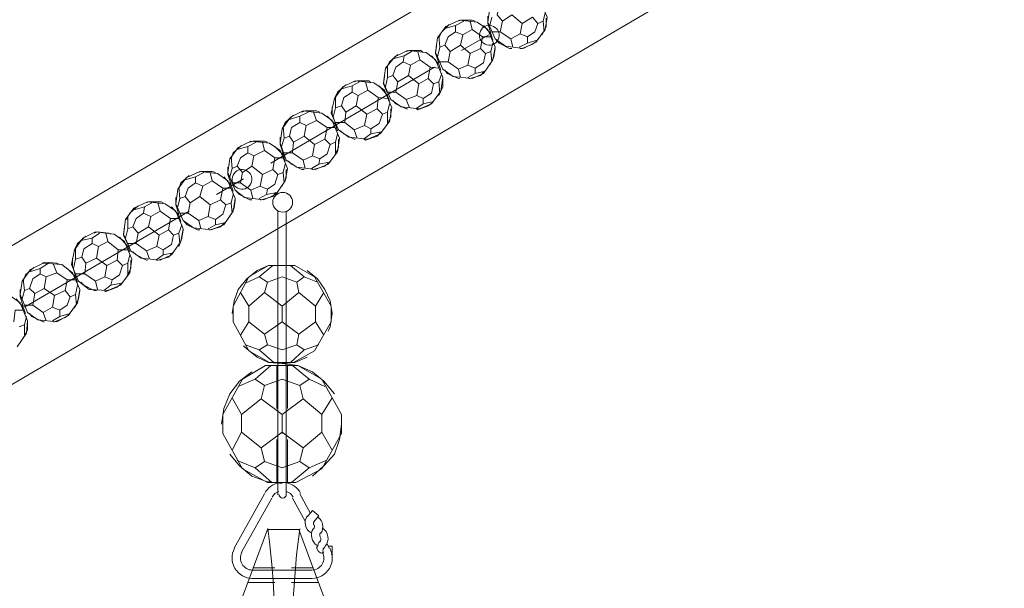
# Model space of a CAD drawing. Units: inches. Extents: x 0 to 30, y -40 to 3.5.
# Drawn here: x 6.2 to 10.1, y -35.3 to -33.1 of the extents above; entities that cross this region are included whole.
import ezdxf

# ---------------------------------------------------------------- set-up
doc = ezdxf.new("R2010")
doc.units = ezdxf.units.IN
doc.header["$MEASUREMENT"] = 0
doc.layers.add('Layer 1', color=7, linetype='Continuous')

# ---------------------------------------------------------------- blocks, each defined once
blk = doc.blocks.new('block 2')
at = {"layer": 'Layer 1', "color": 18, "lineweight": 18, "true_color": 0x010101}
for points in [[(10.4822, -31.4843), (5.302, -34.5193)], [(10.7178, -31.8865), (5.5376, -34.9215)], [(8.2598, -33.0322), (8.2882, -33.1014), (8.2801, -33.1501)], [(8.0566, -33.1217), (8.0648, -33.0647)], [(8.1501, -33.0932), (8.1135, -33.1176), (8.0932, -33.0932), (8.1013, -33.0607)], [(8.016, -33.1217), (7.947, -33.1135), (7.8941, -33.1379)], [(7.9307, -33.1338), (7.9632, -33.1176)], [(7.9388, -33.1176), (7.951, -33.1135), (7.9956, -33.1135), (8.0079, -33.1176)], [(7.9591, -33.1704), (7.9956, -33.1501), (7.9876, -33.1176)], [(8.0688, -33.1623), (8.0566, -33.1257), (8.0566, -33.0973)], [(8.0729, -33.1014), (8.0648, -33.1338)], [(8.1135, -33.1176), (8.1054, -33.1582), (8.0729, -33.1582)], [(8.1501, -33.0932), (8.1907, -33.1257), (8.1826, -33.1663), (8.211, -33.1785), (8.2394, -33.1582)], [(8.1907, -33.1257), (8.2314, -33.1014), (8.2517, -33.1257), (8.2394, -33.1582)], [(8.2517, -33.1257), (8.272, -33.1176), (8.276, -33.1582)], [(8.2841, -33.1053), (8.2841, -33.1379), (8.2679, -33.1704)], [(8.272, -33.1176), (8.2801, -33.085)], [(7.8616, -33.1826), (7.8941, -33.1379)], [(7.8657, -33.1826), (7.8779, -33.1582), (7.9063, -33.1297)], [(7.9307, -33.1582), (7.9307, -33.1338), (7.89, -33.1459)], [(8.0363, -33.1785), (7.9956, -33.1501)], [(8.0566, -33.1501), (8.016, -33.1217)], [(8.0404, -33.1338), (8.0688, -33.1663), (8.0769, -33.1907)], [(8.0404, -33.1338), (8.0404, -33.1338)], [(8.1257, -33.2151), (8.0851, -33.1866), (8.0566, -33.1217)], [(8.0566, -33.1501), (8.0851, -33.2191), (8.0769, -33.2678)], [(8.2801, -33.1501), (8.2435, -33.1988)], [(7.8535, -33.2395), (7.8616, -33.1826)], [(7.89, -33.211), (7.8697, -33.2191), (7.8657, -33.1744)], [(7.951, -33.211), (7.9104, -33.2354), (7.89, -33.211), (7.9022, -33.1785)], [(7.951, -33.211), (7.9591, -33.1704), (7.9307, -33.1582), (7.9022, -33.1785)], [(8.0607, -33.1704), (7.955, -33.2313)], [(8.0282, -33.2232), (8.0363, -33.1785), (8.0688, -33.1785)], [(8.1501, -33.2232), (8.1419, -33.2232), (8.1013, -33.2029), (8.0891, -33.1907)], [(8.146, -33.1866), (8.1054, -33.1582)], [(8.1826, -33.1663), (8.146, -33.1866), (8.1541, -33.2191)], [(8.2476, -33.1948), (8.2314, -33.2069), (8.1907, -33.2232), (8.1826, -33.2232)], [(8.211, -33.1785), (8.211, -33.2029), (8.2476, -33.1907)], [(7.8169, -33.2395), (7.7438, -33.2313), (7.6951, -33.2557)], [(7.7397, -33.2354), (7.7519, -33.2313), (7.7966, -33.2313), (7.8048, -33.2395)], [(7.8657, -33.2801), (7.8535, -33.2436), (7.8575, -33.2151)], [(7.8697, -33.2191), (7.8616, -33.2557)], [(7.951, -33.211), (7.9876, -33.2436), (7.9794, -33.2882), (8.0079, -33.3004), (8.0404, -33.2801)], [(7.9876, -33.2436), (8.0282, -33.2232), (8.0485, -33.2436), (8.0404, -33.2801)], [(8.0851, -33.2232), (8.081, -33.2557), (8.0648, -33.2882)], [(8.0688, -33.2354), (8.0769, -33.2029)], [(8.1257, -33.2151), (8.1948, -33.2232)], [(8.211, -33.2029), (8.1785, -33.2191)], [(8.1948, -33.2232), (8.2435, -33.1988)], [(7.6585, -33.3004), (7.6951, -33.2557)], [(7.6626, -33.3004), (7.6747, -33.276), (7.7072, -33.2475)], [(7.7275, -33.276), (7.7316, -33.2516), (7.6869, -33.2639)], [(7.7316, -33.2516), (7.7601, -33.2354)], [(7.7559, -33.2882), (7.7925, -33.2678), (7.7844, -33.2354)], [(7.8331, -33.2963), (7.7925, -33.2678)], [(7.8535, -33.2678), (7.8169, -33.2395)], [(7.8372, -33.2516), (7.8657, -33.2842), (7.8738, -33.3085)], [(7.8372, -33.2516), (7.8372, -33.2516)], [(7.9225, -33.3329), (7.8819, -33.3045), (7.8535, -33.2395)], [(7.8535, -33.2678), (7.8819, -33.337), (7.8738, -33.3897)], [(7.9104, -33.2354), (7.9022, -33.276), (7.8697, -33.276)], [(8.0769, -33.2678), (8.0404, -33.3207)], [(8.0485, -33.2436), (8.0688, -33.2354), (8.0729, -33.276)], [(7.8494, -33.2963), (7.2116, -33.6701)], [(7.6503, -33.3573), (7.6585, -33.3004)], [(7.6869, -33.3288), (7.6666, -33.337), (7.6666, -33.2922)], [(7.7479, -33.3288), (7.7072, -33.3532), (7.6869, -33.3288), (7.6991, -33.2963)], [(7.7479, -33.3288), (7.7559, -33.2882), (7.7275, -33.276), (7.6991, -33.2963)], [(7.8251, -33.3411), (7.8331, -33.2963), (7.8657, -33.3004)], [(7.947, -33.3411), (7.9429, -33.3411), (7.8982, -33.3207), (7.89, -33.3085)], [(7.9429, -33.3045), (7.9022, -33.276)], [(7.9794, -33.2882), (7.9429, -33.3045), (7.951, -33.337)], [(8.0079, -33.3004), (8.0079, -33.3207), (8.0485, -33.3125)], [(7.6138, -33.3573), (7.5407, -33.3491), (7.4919, -33.3735)], [(7.5366, -33.3532), (7.5488, -33.3491), (7.5935, -33.3491), (7.6016, -33.3573)], [(7.6666, -33.3979), (7.6503, -33.3614), (7.6544, -33.3329)], [(7.6666, -33.337), (7.6585, -33.3735)], [(7.7479, -33.3288), (7.7885, -33.3614), (7.7804, -33.4061), (7.8048, -33.4182), (7.8372, -33.3979)], [(7.7885, -33.3614), (7.8251, -33.3411), (7.8454, -33.3614), (7.8372, -33.3979)], [(7.8657, -33.3532), (7.8779, -33.3207)], [(7.8819, -33.3411), (7.8819, -33.3735), (7.8657, -33.4061)], [(7.9225, -33.3329), (7.9956, -33.3411)], [(8.0079, -33.3207), (7.9794, -33.337)], [(8.0445, -33.3125), (8.0282, -33.3288), (7.9876, -33.3411), (7.9835, -33.3411)], [(7.9956, -33.3411), (8.0404, -33.3207)], [(7.4594, -33.4182), (7.4716, -33.3938), (7.5041, -33.3654)], [(7.4594, -33.4182), (7.4919, -33.3735)], [(7.5284, -33.3938), (7.5284, -33.3694), (7.4837, -33.3817)], [(7.5284, -33.3694), (7.5569, -33.3532)], [(7.5528, -33.4061), (7.5894, -33.3857), (7.5813, -33.3532)], [(7.63, -33.4141), (7.5894, -33.3857)], [(7.6544, -33.3857), (7.6138, -33.3573)], [(7.6341, -33.3694), (7.6666, -33.4061), (7.6747, -33.4264)], [(7.7194, -33.4507), (7.6788, -33.4223), (7.6503, -33.3573)], [(7.6544, -33.3857), (7.6829, -33.4548), (7.6747, -33.5076)], [(7.7072, -33.3532), (7.6991, -33.3938), (7.6666, -33.3938)], [(7.8454, -33.3614), (7.8657, -33.3532), (7.8697, -33.3979)], [(7.4472, -33.4751), (7.4594, -33.4182)], [(7.4878, -33.4467), (7.4635, -33.4548), (7.4635, -33.4101)], [(7.5447, -33.4467), (7.5041, -33.471), (7.4878, -33.4467), (7.496, -33.4141)], [(7.5447, -33.4467), (7.5528, -33.4061), (7.5284, -33.3938), (7.496, -33.4141)], [(7.626, -33.4588), (7.63, -33.4141), (7.6666, -33.4182)], [(7.7397, -33.4223), (7.6991, -33.3938)], [(7.7804, -33.4061), (7.7397, -33.4223), (7.7519, -33.4548)], [(7.8048, -33.4182), (7.8048, -33.4385), (7.8454, -33.4304)], [(7.8738, -33.3897), (7.8372, -33.4385)], [(7.4635, -33.5157), (7.4512, -33.4791), (7.4512, -33.4507)], [(7.4635, -33.4548), (7.4554, -33.4913)], [(7.5447, -33.4467), (7.5853, -33.4791), (7.5772, -33.5239), (7.6016, -33.536), (7.6341, -33.5157)], [(7.5853, -33.4791), (7.626, -33.4588), (7.6463, -33.4791), (7.6341, -33.5157)], [(7.6788, -33.4588), (7.6788, -33.4913), (7.6626, -33.5239)], [(7.6666, -33.471), (7.6747, -33.4385)], [(7.7438, -33.4588), (7.7397, -33.4588), (7.6991, -33.4385), (7.6869, -33.4264)], [(7.7194, -33.4507), (7.7925, -33.4588)], [(7.8048, -33.4385), (7.7763, -33.4588)], [(7.8413, -33.4344), (7.8251, -33.4467), (7.7844, -33.4629), (7.7804, -33.4588)], [(7.7925, -33.4588), (7.8372, -33.4385)], [(7.2563, -33.536), (7.2684, -33.5116), (7.3009, -33.4833)], [(7.2563, -33.536), (7.2888, -33.4913)], [(7.3253, -33.5116), (7.3253, -33.4873), (7.2846, -33.4995)], [(7.4106, -33.4751), (7.3375, -33.467), (7.2888, -33.4913)], [(7.3253, -33.4873), (7.3578, -33.471)], [(7.3335, -33.471), (7.3456, -33.467), (7.3903, -33.467), (7.4025, -33.471)], [(7.3497, -33.5239), (7.3903, -33.5036), (7.3781, -33.471)], [(7.4512, -33.5036), (7.4106, -33.4751)], [(7.4309, -33.4873), (7.4635, -33.5198), (7.4716, -33.5442)], [(7.5163, -33.5686), (7.4757, -33.5401), (7.4472, -33.4751)], [(7.5041, -33.471), (7.5, -33.5116), (7.4635, -33.5116)], [(7.6463, -33.4791), (7.6666, -33.471), (7.6666, -33.5157)], [(7.2481, -33.5929), (7.2563, -33.536)], [(7.2846, -33.5645), (7.2643, -33.5726), (7.2603, -33.5279)], [(7.3416, -33.5645), (7.3009, -33.5889), (7.2846, -33.5645), (7.2928, -33.5319)], [(7.3416, -33.5645), (7.3497, -33.5239), (7.3253, -33.5116), (7.2928, -33.5319)], [(7.4309, -33.5319), (7.3903, -33.5036)], [(7.4228, -33.5767), (7.4309, -33.5319), (7.4635, -33.5319)], [(7.4512, -33.5036), (7.4797, -33.5726), (7.4716, -33.6254)], [(7.5366, -33.5401), (7.5, -33.5116)], [(7.5772, -33.5239), (7.5366, -33.5401), (7.5488, -33.5726)], [(7.6016, -33.536), (7.6016, -33.5564), (7.6423, -33.5483)], [(7.6747, -33.5076), (7.6382, -33.5564)], [(7.2603, -33.6335), (7.2481, -33.597), (7.2481, -33.5686)], [(7.2643, -33.5726), (7.2522, -33.6092)], [(7.3416, -33.5645), (7.3822, -33.597), (7.3741, -33.6417), (7.4025, -33.6538), (7.4309, -33.6335)], [(7.3822, -33.597), (7.4228, -33.5767), (7.4431, -33.597), (7.4309, -33.6335)], [(7.4757, -33.5767), (7.4757, -33.6092), (7.4594, -33.6417)], [(7.4635, -33.5889), (7.4716, -33.5564)], [(7.5407, -33.5767), (7.5366, -33.5767), (7.496, -33.5564), (7.4837, -33.5442)], [(7.5163, -33.5686), (7.5894, -33.5767)], [(7.6016, -33.5564), (7.5732, -33.5767)], [(7.6382, -33.5522), (7.626, -33.5645), (7.5813, -33.5807), (7.5772, -33.5767)], [(7.5894, -33.5767), (7.6382, -33.5564)], [(7.0531, -33.6538), (7.0856, -33.6092)], [(7.0572, -33.6538), (7.0653, -33.6295), (7.0978, -33.601)], [(7.1221, -33.6295), (7.1221, -33.6051), (7.0815, -33.6173)], [(7.2075, -33.5929), (7.1344, -33.5848), (7.0856, -33.6092)], [(7.1221, -33.6051), (7.1547, -33.5889)], [(7.1303, -33.5889), (7.1425, -33.5848), (7.1872, -33.5848), (7.1994, -33.5889)], [(7.1465, -33.6417), (7.1872, -33.6214), (7.1791, -33.5889)], [(7.2481, -33.6214), (7.2075, -33.5929)], [(7.2278, -33.6051), (7.2603, -33.6376), (7.2684, -33.662)], [(7.3131, -33.6864), (7.2725, -33.6579), (7.2481, -33.5929)], [(7.3009, -33.5889), (7.2969, -33.6295), (7.2603, -33.6295)], [(7.4431, -33.597), (7.4635, -33.5889), (7.4635, -33.6295)], [(7.045, -33.7067), (7.0531, -33.6538)], [(7.0815, -33.6823), (7.0612, -33.6904), (7.0572, -33.6458)], [(7.1384, -33.6823), (7.1018, -33.7067), (7.0815, -33.6823), (7.0938, -33.6498)], [(7.1384, -33.6823), (7.1465, -33.6417), (7.1221, -33.6295), (7.0938, -33.6498)], [(7.2278, -33.6498), (7.1872, -33.6214)], [(7.2197, -33.6944), (7.2278, -33.6498), (7.2603, -33.6498)], [(7.2481, -33.6214), (7.2766, -33.6904), (7.2684, -33.7392)], [(7.3375, -33.6579), (7.2969, -33.6295)], [(7.3741, -33.6417), (7.3375, -33.6579), (7.3456, -33.6904)], [(7.4025, -33.6538), (7.3985, -33.6742), (7.4391, -33.6661)], [(7.4716, -33.6254), (7.435, -33.6742)], [(7.0572, -33.7514), (7.045, -33.7148), (7.045, -33.6864)], [(7.0612, -33.6904), (7.0531, -33.723)], [(7.1384, -33.6823), (7.1791, -33.7148), (7.171, -33.7595), (7.1994, -33.7717), (7.2278, -33.7514)], [(7.1791, -33.7148), (7.2197, -33.6944), (7.24, -33.7148), (7.2278, -33.7514)], [(7.2725, -33.6944), (7.2725, -33.727), (7.2563, -33.7595)], [(7.2603, -33.7067), (7.2684, -33.6742)], [(7.3416, -33.6944), (7.3335, -33.6944), (7.2928, -33.6742), (7.2806, -33.662)], [(7.3131, -33.6864), (7.3862, -33.6944)], [(7.3985, -33.6742), (7.37, -33.6904)], [(7.435, -33.6701), (7.4228, -33.6823), (7.3781, -33.6944), (7.3741, -33.6944)], [(7.3862, -33.6944), (7.435, -33.6742)], [(6.85, -33.7717), (6.8825, -33.727)], [(6.854, -33.7717), (6.8621, -33.7473), (6.8947, -33.7188)], [(6.919, -33.7473), (6.919, -33.723), (6.8784, -33.7351)], [(7.0044, -33.7108), (6.9353, -33.7026), (6.8825, -33.727)], [(6.919, -33.723), (6.9516, -33.7067)], [(6.9272, -33.7067), (6.9393, -33.7026), (6.9841, -33.7026), (6.9962, -33.7067)], [(6.9475, -33.7595), (6.9841, -33.7392), (6.9759, -33.7067)], [(7.1059, -33.7311), (7.0003, -33.792)], [(7.045, -33.7392), (7.0044, -33.7108)], [(7.0287, -33.723), (7.0572, -33.7554), (7.0653, -33.7798)], [(7.0287, -33.723), (7.0287, -33.723)], [(7.11, -33.8042), (7.0734, -33.7757), (7.045, -33.7067)], [(7.1018, -33.7067), (7.0938, -33.7473), (7.0612, -33.7473)], [(7.24, -33.7148), (7.2603, -33.7067), (7.2643, -33.7473)], [(6.8784, -33.8001), (6.8581, -33.8083), (6.854, -33.7635)], [(6.9353, -33.8001), (6.8987, -33.8245), (6.8784, -33.8001), (6.8906, -33.7676)], [(6.9353, -33.8001), (6.9475, -33.7595), (6.919, -33.7473), (6.8906, -33.7676)], [(7.0247, -33.7676), (6.9841, -33.7392)], [(7.0165, -33.8124), (7.0247, -33.7676), (7.0572, -33.7676)], [(7.045, -33.7392), (7.0734, -33.8083), (7.0653, -33.857)], [(7.1344, -33.7757), (7.0938, -33.7473)], [(7.171, -33.7595), (7.1344, -33.7757), (7.1425, -33.8083)], [(7.2684, -33.7392), (7.2319, -33.792)], [(6.8418, -33.8286), (6.85, -33.7717)], [(6.854, -33.8692), (6.8418, -33.8327), (6.8418, -33.8042)], [(6.8581, -33.8083), (6.85, -33.8407)], [(6.9353, -33.8001), (6.9759, -33.8327), (6.9678, -33.8773), (6.9962, -33.8895), (7.0247, -33.8692)], [(7.0572, -33.8245), (7.0653, -33.792)], [(7.1384, -33.8124), (7.1303, -33.8124), (7.0897, -33.792), (7.0775, -33.7798)], [(7.11, -33.8042), (7.1831, -33.8124)], [(7.1953, -33.792), (7.1669, -33.8083)], [(7.2319, -33.7838), (7.2197, -33.8001), (7.175, -33.8124), (7.171, -33.8124)], [(7.1831, -33.8124), (7.2319, -33.792)], [(7.1994, -33.7717), (7.1953, -33.792), (7.236, -33.7838)], [(6.6468, -33.8895), (6.6793, -33.8448)], [(6.6509, -33.8895), (6.6631, -33.8651), (6.6956, -33.8367)], [(6.7159, -33.8651), (6.7199, -33.8407), (6.6752, -33.853)], [(6.8012, -33.8286), (6.7322, -33.8204), (6.6793, -33.8448)], [(6.7199, -33.8407), (6.7484, -33.8245)], [(6.724, -33.8245), (6.7362, -33.8204), (6.785, -33.8204), (6.7931, -33.8245)], [(6.7444, -33.8773), (6.7809, -33.857), (6.7728, -33.8245)], [(6.8418, -33.857), (6.8012, -33.8286)], [(6.8256, -33.8407), (6.854, -33.8733), (6.8621, -33.8976)], [(6.8256, -33.8407), (6.8256, -33.8407)], [(6.911, -33.922), (6.8703, -33.8936), (6.8418, -33.8286)], [(6.8987, -33.8245), (6.8906, -33.8651), (6.8581, -33.8651)], [(6.9759, -33.8327), (7.0165, -33.8124), (7.0368, -33.8327), (7.0247, -33.8692)], [(7.0368, -33.8327), (7.0572, -33.8245), (7.0612, -33.8651)], [(7.0734, -33.8124), (7.0694, -33.8448), (7.0531, -33.8773)], [(6.8947, -33.857), (6.2527, -34.2308)], [(6.6752, -33.9179), (6.6549, -33.9261), (6.6549, -33.8814)], [(6.7362, -33.9179), (6.6956, -33.9423), (6.6752, -33.9179), (6.6875, -33.8854)], [(6.7362, -33.9179), (6.7444, -33.8773), (6.7159, -33.8651), (6.6875, -33.8854)], [(6.8215, -33.8854), (6.7809, -33.857)], [(6.8134, -33.9301), (6.8215, -33.8854), (6.854, -33.8854)], [(6.8418, -33.857), (6.8703, -33.9261), (6.8621, -33.9749)], [(6.9313, -33.8936), (6.8906, -33.8651)], [(6.9678, -33.8773), (6.9313, -33.8936), (6.9393, -33.9261)], [(7.0653, -33.857), (7.0287, -33.9098)], [(7.24, -34.9621), (7.24, -33.857)], [(7.2725, -34.9621), (7.2725, -33.857)], [(6.6387, -33.9464), (6.6468, -33.8895)], [(6.6549, -33.987), (6.6387, -33.9505), (6.6428, -33.922)], [(6.7362, -33.9179), (6.7768, -33.9505), (6.7687, -33.9952), (6.7931, -34.0073), (6.8256, -33.987)], [(6.854, -33.9423), (6.8662, -33.9098)], [(6.9353, -33.9301), (6.9272, -33.9301), (6.8865, -33.9098), (6.8743, -33.8976)], [(6.911, -33.922), (6.9799, -33.9301)], [(6.9962, -33.9098), (6.9678, -33.9261)], [(7.0328, -33.9017), (7.0165, -33.9179), (6.9759, -33.9301), (6.9719, -33.9301)], [(6.9799, -33.9301), (7.0287, -33.9098)], [(6.9962, -33.8895), (6.9962, -33.9098), (7.0368, -33.9017)], [(6.4478, -34.0073), (6.46, -33.9829), (6.4924, -33.9546)], [(6.4478, -34.0073), (6.4802, -33.9626)], [(6.5168, -33.9829), (6.5168, -33.9626), (6.4721, -33.9708)], [(6.6021, -33.9464), (6.529, -33.9382), (6.4802, -33.9626)], [(6.5168, -33.9626), (6.5453, -33.9423)], [(6.525, -33.9423), (6.5371, -33.9382), (6.5818, -33.9423), (6.5899, -33.9464)], [(6.5412, -33.9952), (6.5778, -33.9749), (6.5696, -33.9423)], [(6.6428, -33.9749), (6.6021, -33.9464)], [(6.6225, -33.9586), (6.6549, -33.9952), (6.6631, -34.0155)], [(6.6225, -33.9586), (6.6225, -33.9586)], [(6.7078, -34.0398), (6.6671, -34.0114), (6.6387, -33.9464)], [(6.6549, -33.9261), (6.6468, -33.9626)], [(6.6956, -33.9423), (6.6875, -33.9829), (6.6549, -33.9829)], [(6.7768, -33.9505), (6.8134, -33.9301), (6.8337, -33.9505), (6.8256, -33.987)], [(6.8337, -33.9505), (6.854, -33.9423), (6.8581, -33.9829)], [(6.8703, -33.9301), (6.8662, -33.9626), (6.854, -33.9952)], [(6.5331, -34.0398), (6.5412, -33.9952), (6.5168, -33.9829), (6.4843, -34.0032)], [(6.6184, -34.0073), (6.5778, -33.9749)], [(6.6428, -33.9749), (6.6712, -34.0439), (6.6631, -34.0967)], [(6.7281, -34.0114), (6.6875, -33.9829)], [(6.7687, -33.9952), (6.7281, -34.0114), (6.7402, -34.0439)], [(6.8621, -33.9749), (6.8256, -34.0277)], [(6.4355, -34.0642), (6.4478, -34.0073)], [(6.4762, -34.0358), (6.4518, -34.0439), (6.4518, -34.0032)], [(6.5331, -34.0398), (6.4924, -34.0601), (6.4762, -34.0358), (6.4843, -34.0032)], [(6.6143, -34.048), (6.6184, -34.0073), (6.6549, -34.0073)], [(6.6549, -34.0601), (6.6631, -34.0277)], [(6.7322, -34.048), (6.7281, -34.048), (6.6875, -34.0277), (6.6752, -34.0155)], [(6.7931, -34.0277), (6.7647, -34.048)], [(6.8297, -34.0195), (6.8134, -34.0358), (6.7728, -34.048), (6.7687, -34.048)], [(6.7809, -34.048), (6.8256, -34.0277)], [(6.7931, -34.0073), (6.7931, -34.0277), (6.8337, -34.0195)], [(6.2486, -34.1292), (6.2568, -34.1048), (6.2893, -34.0764)], [(6.399, -34.0642), (6.3258, -34.0601), (6.2771, -34.0845)], [(6.3137, -34.0804), (6.3462, -34.0601)], [(6.3218, -34.0601), (6.334, -34.0561), (6.3787, -34.0601), (6.3908, -34.0642)], [(6.3381, -34.113), (6.3787, -34.0967), (6.3665, -34.0642)], [(6.4397, -34.0967), (6.399, -34.0642)], [(6.5047, -34.1617), (6.464, -34.1292), (6.4355, -34.0642)], [(6.4518, -34.1089), (6.4397, -34.0723), (6.4397, -34.0398)], [(6.4518, -34.0439), (6.4437, -34.0804)], [(6.4924, -34.0601), (6.4883, -34.1007), (6.4518, -34.1007)], [(6.5331, -34.0398), (6.5737, -34.0683), (6.5656, -34.113), (6.594, -34.1251), (6.6225, -34.1048)], [(6.5737, -34.0683), (6.6143, -34.048), (6.6346, -34.0683), (6.6225, -34.1048)], [(6.6346, -34.0683), (6.6549, -34.0601), (6.6549, -34.1048)], [(6.6671, -34.048), (6.6671, -34.0804), (6.6509, -34.113)], [(6.7078, -34.0398), (6.7809, -34.048)], [(7.0612, -34.2552), (7.0694, -34.2064), (7.0856, -34.1617), (7.1181, -34.1211), (7.1587, -34.0886), (7.2034, -34.0683), (7.2237, -34.0683)], [(7.0653, -34.2267), (7.1262, -34.113), (7.2034, -34.0683)], [(7.1994, -34.1333), (7.1669, -34.113), (7.2197, -34.0683)], [(7.2034, -34.0683), (7.305, -34.0683)], [(7.24, -34.0683), (7.24, -34.1983)], [(7.2725, -34.0683), (7.2725, -34.1983)], [(7.3131, -34.1333), (7.3416, -34.113), (7.2888, -34.0683)], [(7.4472, -34.2267), (7.3822, -34.113), (7.305, -34.0683)], [(6.2446, -34.1292), (6.2771, -34.0845)], [(6.3137, -34.1007), (6.3137, -34.0804), (6.2731, -34.0927)], [(6.3299, -34.1577), (6.3381, -34.113), (6.3137, -34.1007), (6.2852, -34.1211)], [(6.4193, -34.1251), (6.3787, -34.0967)], [(6.4193, -34.0804), (6.4518, -34.113), (6.46, -34.1333)], [(6.4397, -34.0967), (6.468, -34.1617), (6.46, -34.2146)], [(6.529, -34.1292), (6.4883, -34.1007)], [(6.5656, -34.113), (6.529, -34.1292), (6.5371, -34.1617)], [(6.6631, -34.0967), (6.6265, -34.1454)], [(7.1669, -34.113), (7.1141, -34.1374)], [(7.2563, -34.2267), (7.1872, -34.1739), (7.1994, -34.1333), (7.2563, -34.113)], [(7.2563, -34.2876), (7.2563, -34.2267), (7.3212, -34.1739), (7.3131, -34.1333), (7.2563, -34.113)], [(7.3416, -34.113), (7.3944, -34.1333)], [(7.3538, -34.0886), (7.3944, -34.1211), (7.4228, -34.1617), (7.4431, -34.2064), (7.4512, -34.2552), (7.4431, -34.3079), (7.435, -34.3242)], [(6.2365, -34.182), (6.2446, -34.1292)], [(6.2731, -34.1577), (6.2527, -34.1658), (6.2486, -34.1211)], [(6.3299, -34.1577), (6.2934, -34.178), (6.2731, -34.1577), (6.2852, -34.1211)], [(6.4111, -34.1658), (6.4193, -34.1251), (6.4518, -34.1251)], [(6.4518, -34.182), (6.46, -34.1454)], [(6.5331, -34.1658), (6.525, -34.1658), (6.4843, -34.1454), (6.4721, -34.1333)], [(6.5899, -34.1454), (6.5615, -34.1658)], [(6.6265, -34.1414), (6.6143, -34.1536), (6.5696, -34.1698), (6.5656, -34.1698)], [(6.5778, -34.1658), (6.6265, -34.1454)], [(6.594, -34.1251), (6.5899, -34.1454), (6.6306, -34.1374)], [(6.2365, -34.2146), (6.1958, -34.1861)], [(6.2486, -34.2267), (6.2365, -34.1901), (6.2365, -34.1617)], [(6.3055, -34.2796), (6.2649, -34.2511), (6.2365, -34.182)], [(6.2527, -34.1658), (6.2446, -34.1983)], [(6.2934, -34.178), (6.2852, -34.2226), (6.2527, -34.2226)], [(6.3299, -34.1577), (6.3705, -34.1861), (6.3624, -34.2308), (6.3908, -34.2429), (6.4193, -34.2226)], [(6.3705, -34.1861), (6.4111, -34.1658), (6.4315, -34.1901), (6.4193, -34.2226)], [(6.4315, -34.1901), (6.4518, -34.182), (6.4559, -34.2226)], [(6.468, -34.1658), (6.464, -34.1983), (6.4478, -34.2349)], [(6.5047, -34.1617), (6.5778, -34.1658)], [(7.1872, -34.1739), (7.1262, -34.2267), (7.0938, -34.1739)], [(7.3212, -34.1739), (7.3862, -34.2267), (7.4188, -34.1739)], [(6.2203, -34.1983), (6.2486, -34.2308), (6.2568, -34.2552)], [(6.2365, -34.2146), (6.2649, -34.2836), (6.2609, -34.3324)], [(6.3258, -34.2511), (6.2852, -34.2226)], [(6.3624, -34.2308), (6.3258, -34.2511), (6.3381, -34.2836)], [(6.46, -34.2146), (6.4234, -34.2632)], [(7.0653, -34.2267), (7.0653, -34.2876)], [(7.1262, -34.2267), (7.1262, -34.2876)], [(7.3862, -34.2267), (7.3862, -34.2876)], [(7.4472, -34.2267), (7.4472, -34.2876)], [(6.2121, -34.2876), (6.2162, -34.2429), (6.2486, -34.2429)], [(6.2527, -34.2999), (6.2609, -34.2673)], [(6.3299, -34.2876), (6.3258, -34.2876), (6.2812, -34.2673), (6.2731, -34.2552)], [(6.3908, -34.2673), (6.3624, -34.2836)], [(6.4274, -34.2593), (6.4111, -34.2714), (6.3705, -34.2876), (6.3665, -34.2876)], [(6.3787, -34.2876), (6.4234, -34.2632)], [(6.3908, -34.2429), (6.3908, -34.2673), (6.4315, -34.2552)], [(6.2324, -34.3079), (6.2527, -34.2999), (6.2527, -34.3405)], [(6.2649, -34.2876), (6.2649, -34.3202), (6.2486, -34.3527)], [(6.3055, -34.2796), (6.3787, -34.2876)], [(7.0653, -34.2876), (7.1262, -34.4014), (7.2075, -34.4461)], [(7.1872, -34.3364), (7.1262, -34.2876), (7.0938, -34.3405)], [(7.2563, -34.2876), (7.1872, -34.3364), (7.1994, -34.3771), (7.2563, -34.3974)], [(7.2563, -34.2876), (7.3212, -34.3364), (7.3131, -34.3771), (7.2563, -34.3974)], [(7.4472, -34.2876), (7.3822, -34.4014), (7.3009, -34.4461)], [(7.3212, -34.3364), (7.3862, -34.2876), (7.4188, -34.3405)], [(6.2609, -34.3324), (6.2243, -34.3851)], [(7.24, -34.3202), (7.24, -34.4461)], [(7.2725, -34.3202), (7.2725, -34.4461)], [(7.3538, -34.4258), (7.305, -34.4461), (7.2563, -34.4502), (7.2034, -34.4461), (7.1587, -34.4258), (7.1181, -34.3933), (7.1059, -34.3811)], [(7.1669, -34.3974), (7.1141, -34.3771)], [(7.1994, -34.3771), (7.1669, -34.3974), (7.2237, -34.4461)], [(7.3131, -34.3771), (7.3416, -34.3974), (7.2888, -34.4461)], [(7.3416, -34.3974), (7.3985, -34.3771)], [(7.0247, -34.6492), (7.1018, -34.5111), (7.1913, -34.4583)], [(7.1872, -34.5355), (7.1507, -34.5111), (7.2116, -34.4583)], [(7.1913, -34.4583), (7.3172, -34.4583)], [(7.3009, -34.4461), (7.2075, -34.4461)], [(7.236, -34.4583), (7.236, -34.6249)], [(7.2563, -34.4502), (7.3172, -34.4583), (7.3741, -34.4827), (7.4188, -34.5193), (7.4594, -34.568)], [(7.2766, -34.4583), (7.2766, -34.6249)], [(7.3253, -34.5355), (7.3619, -34.5111), (7.2969, -34.4583)], [(7.4878, -34.6492), (7.4106, -34.5111), (7.3172, -34.4583)], [(7.0206, -34.6859), (7.0287, -34.6249), (7.0531, -34.568), (7.0897, -34.5193), (7.1384, -34.4827)], [(7.1507, -34.5111), (7.0856, -34.5396)], [(7.2563, -34.6492), (7.175, -34.5883), (7.1872, -34.5355), (7.2563, -34.5111)], [(7.2563, -34.7224), (7.2563, -34.6492), (7.3375, -34.5883), (7.3253, -34.5355), (7.2563, -34.5111)], [(7.3619, -34.5111), (7.4228, -34.5396)], [(7.175, -34.5883), (7.0978, -34.6492), (7.0612, -34.5843)], [(7.3375, -34.5883), (7.4106, -34.6492), (7.4512, -34.5843)], [(7.0247, -34.6492), (7.0247, -34.7224)], [(7.0978, -34.6492), (7.0978, -34.7183)], [(7.4106, -34.6492), (7.4106, -34.7183)], [(7.4878, -34.6492), (7.4878, -34.7224)], [(7.0206, -34.6859), (7.0206, -34.6859)], [(7.4878, -34.6859), (7.4797, -34.7468), (7.4594, -34.8037), (7.4188, -34.8484), (7.3741, -34.889)], [(7.0247, -34.7224), (7.1018, -34.8605), (7.1994, -34.9133)], [(7.175, -34.7793), (7.0978, -34.7183), (7.0612, -34.7874)], [(7.2563, -34.7183), (7.175, -34.7793), (7.1872, -34.8321), (7.2563, -34.8564)], [(7.2563, -34.7183), (7.3375, -34.7793), (7.3253, -34.8321), (7.2563, -34.8564)], [(7.4878, -34.7224), (7.4106, -34.8605), (7.3091, -34.9133)], [(7.3375, -34.7793), (7.4106, -34.7183), (7.4512, -34.7874)], [(7.236, -34.7468), (7.236, -34.9133)], [(7.2766, -34.7468), (7.2766, -34.9133)], [(7.2563, -34.9174), (7.1953, -34.9093), (7.1384, -34.889), (7.0897, -34.8484), (7.0531, -34.8037)], [(7.1507, -34.8564), (7.0815, -34.8281)], [(7.1872, -34.8321), (7.1507, -34.8564), (7.2157, -34.9133)], [(7.3253, -34.8321), (7.3619, -34.8564), (7.2928, -34.9133)], [(7.3619, -34.8564), (7.4269, -34.8281)], [(7.3091, -34.9133), (7.1994, -34.9133)], [(7.0694, -35.1693), (7.1872, -34.958)], [(7.3659, -35.0312), (7.3253, -34.958)], [(7.0978, -35.1855), (7.2157, -34.9743)], [(7.3456, -35.0637), (7.2969, -34.9743)], [(7.3538, -35.0474), (7.3741, -35.023)], [(7.3985, -35.0434), (7.3741, -35.023)], [(7.3781, -35.0678), (7.3985, -35.0434)], [(7.1994, -35.0961), (7.0856, -35.4049), (6.9475, -36.4978)], [(7.5732, -36.4978), (7.435, -35.4049), (7.3212, -35.0961), (7.1994, -35.0961)], [(7.4106, -35.1855), (7.4106, -35.1855)], [(7.4147, -35.1734), (7.4228, -35.1652)], [(7.4391, -35.1693), (7.4309, -35.1531)], [(7.435, -35.1611), (7.4512, -35.1611), (7.4512, -35.1937)], [(7.4472, -35.1937), (7.4512, -35.1937)], [(7.37, -35.2547), (7.1384, -35.2547)], [(7.1425, -35.2465), (7.2278, -35.2465)], [(7.2928, -35.2465), (7.3781, -35.2465)], [(7.1221, -35.3034), (7.2278, -35.3034)], [(7.37, -35.2871), (7.1384, -35.2871)], [(7.2928, -35.3034), (7.3985, -35.3034)]]:
    blk.add_lwpolyline(points, dxfattribs=at)
for points, knots in [([(8.0432, -33.1391), (8.0248, -33.1499), (8.0187, -33.1735), (8.0294, -33.1919), (8.0402, -33.2104), (8.0639, -33.2165), (8.0823, -33.2058), (8.1006, -33.195), (8.1068, -33.1713), (8.0961, -33.1529), (8.0853, -33.1346), (8.0616, -33.1283), (8.0432, -33.1391)], [0, 0, 0, 0, 1, 1, 1, 2, 2, 2, 3, 3, 3, 4, 4, 4, 4]), ([(7.0804, -33.6998), (7.062, -33.7105), (7.0557, -33.7342), (7.0666, -33.7526), (7.0773, -33.771), (7.1009, -33.7772), (7.1193, -33.7664), (7.1378, -33.7556), (7.1439, -33.732), (7.1331, -33.7136), (7.1224, -33.6952), (7.0988, -33.689), (7.0804, -33.6998)], [0, 0, 0, 0, 1, 1, 1, 2, 2, 2, 3, 3, 3, 4, 4, 4, 4]), ([(7.2583, -33.7838), (7.237, -33.7838), (7.2197, -33.8012), (7.2197, -33.8225), (7.2197, -33.8438), (7.237, -33.8611), (7.2583, -33.8611), (7.2796, -33.8611), (7.2969, -33.8438), (7.2969, -33.8225), (7.2969, -33.8012), (7.2796, -33.7838), (7.2583, -33.7838)], [0, 0, 0, 0, 1, 1, 1, 2, 2, 2, 3, 3, 3, 4, 4, 4, 4]), ([(7.244, -34.96), (7.244, -34.9679), (7.2504, -34.9743), (7.2583, -34.9743), (7.2662, -34.9743), (7.2725, -34.9679), (7.2725, -34.96)], [0, 0, 0, 0, 1, 1, 1, 2, 2, 2, 2]), ([(7.3536, -35.0436), (7.3464, -35.0544), (7.3439, -35.0676), (7.3469, -35.0803), (7.3497, -35.0929), (7.3578, -35.1037), (7.369, -35.1102)], [0, 0, 0, 0, 1, 1, 1, 2, 2, 2, 2]), ([(7.3778, -35.0927), (7.3707, -35.1034), (7.3683, -35.1165), (7.3712, -35.129), (7.3741, -35.1416), (7.382, -35.1523), (7.3931, -35.1588)], [0, 0, 0, 0, 1, 1, 1, 2, 2, 2, 2]), ([(7.4221, -35.163), (7.4319, -35.1526), (7.4366, -35.1383), (7.4346, -35.1242), (7.4326, -35.11), (7.4242, -35.0976), (7.4119, -35.0904)], [0, 0, 0, 0, 1, 1, 1, 2, 2, 2, 2]), ([(7.0709, -35.1699), (7.0576, -35.1945), (7.0581, -35.2243), (7.0724, -35.2483), (7.0866, -35.2724), (7.1125, -35.2871), (7.1404, -35.2871)], [0, 0, 0, 0, 1, 1, 1, 2, 2, 2, 2]), ([(7.0994, -35.1855), (7.0915, -35.2), (7.0918, -35.2175), (7.1003, -35.2318), (7.1087, -35.2459), (7.124, -35.2547), (7.1404, -35.2547)], [0, 0, 0, 0, 1, 1, 1, 2, 2, 2, 2]), ([(7.372, -35.2871), (7.4, -35.2871), (7.4259, -35.2724), (7.4401, -35.2483), (7.4544, -35.2243), (7.455, -35.1945), (7.4416, -35.1699)], [0, 0, 0, 0, 1, 1, 1, 2, 2, 2, 2]), ([(7.372, -35.2547), (7.3886, -35.2547), (7.4038, -35.2459), (7.4123, -35.2318), (7.4206, -35.2175), (7.4209, -35.2), (7.413, -35.1855)], [0, 0, 0, 0, 1, 1, 1, 2, 2, 2, 2])]:
    blk.add_open_spline(points, degree=3, knots=knots, dxfattribs=at)
for points in [[(7.2425, -34.9149), (7.2196, -34.9196), (7.1999, -34.9341), (7.1887, -34.9546)], [(7.3278, -34.9546), (7.3167, -34.9341), (7.297, -34.9196), (7.2742, -34.9149)], [(7.2427, -34.9485), (7.2318, -34.9524), (7.2228, -34.9601), (7.2172, -34.9702)], [(7.2993, -34.9702), (7.2938, -34.9601), (7.2847, -34.9524), (7.2738, -34.9485)], [(7.3812, -35.0651), (7.3779, -35.0693), (7.3772, -35.0749), (7.3794, -35.0797)], [(7.4073, -35.1112), (7.4206, -35.0906), (7.4155, -35.0631), (7.3958, -35.0485)], [(7.2017, -35.9113), (7.237, -35.6397), (7.2365, -35.3647), (7.2, -35.0933)], [(7.3246, -35.0936), (7.2882, -35.3651), (7.2876, -35.6401), (7.323, -35.9117)], [(7.3796, -35.0942), (7.3827, -35.0897), (7.3831, -35.0838), (7.3803, -35.079)], [(7.405, -35.1092), (7.4021, -35.1142), (7.4017, -35.1202), (7.4039, -35.1254)], [(7.4035, -35.1432), (7.3972, -35.1486), (7.3939, -35.1568), (7.3945, -35.1651)], [(7.403, -35.1442), (7.4069, -35.1397), (7.4077, -35.1335), (7.405, -35.1283)], [(7.3903, -35.1644), (7.391, -35.1779), (7.4016, -35.1887), (7.4151, -35.1896)], [(7.4173, -35.1712), (7.4139, -35.1762), (7.4139, -35.1828), (7.4173, -35.1878)]]:
    blk.add_open_spline(points, degree=3, dxfattribs=at)

msp = doc.modelspace()

# ---------------------------------------------------------------- block references
at = {"layer": 'Layer 1'}
msp.add_blockref('block 2', (0, 0), dxfattribs=at)

doc.saveas('drawing.dxf')
